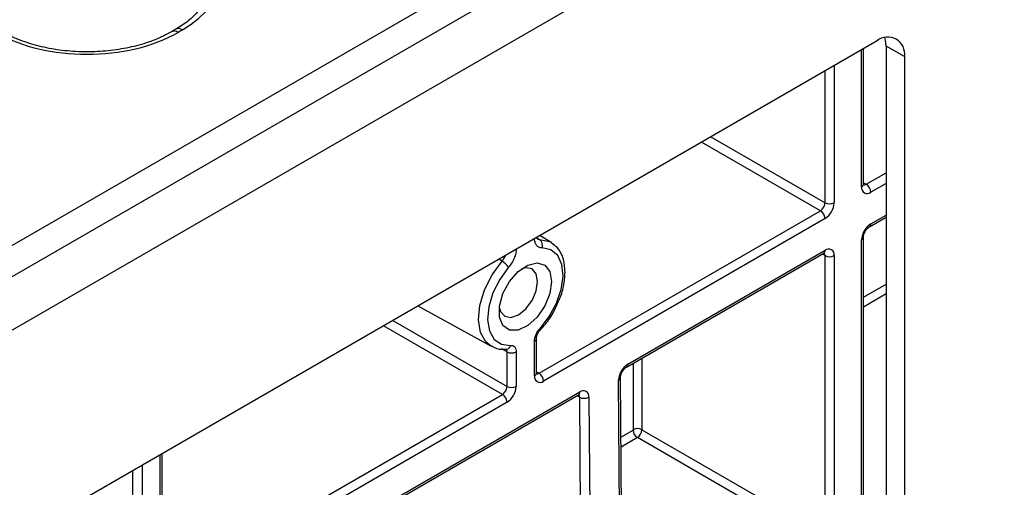
# Model space of a CAD drawing. Units: millimetres. Extents: x 8 to 418, y -29 to 291.
# Drawn here: x 371 to 382, y 159 to 164 of the extents above; entities that cross this region are included whole.
import ezdxf

# ---------------------------------------------------------------- set-up
doc = ezdxf.new("R2010")
doc.units = ezdxf.units.MM

msp = doc.modelspace()

# ---------------------------------------------------------------- linework, layer by layer
at = {"color": 7, "linetype": 'Continuous', "lineweight": 25}
for p, q in [((370.230031, 160.754892), (410.377979, 183.931809)), ((410.760835, 183.806716), (309.846596, 125.550165)), ((310.208716, 125.167889), (411.122955, 183.42444)), ((372.910264, 163.643148), (372.861408, 163.614943)), ((372.981687, 163.636075), (372.932831, 163.607871)), ((380.656961, 163.515487), (370.3633, 157.573083)), ((380.507454, 161.929788), (380.507454, 163.429178)), ((380.960006, 163.340485), (380.757976, 163.457115)), ((380.757976, 163.457115), (380.757976, 158.244275)), ((380.960006, 163.340485), (380.960006, 158.127645)), ((376.9222, 159.842975), (380.031964, 161.638204)), ((380.082472, 161.550722), (376.972707, 159.755493)), ((380.572752, 161.459647), (380.757976, 161.566574)), ((377.056054, 161.288219), (376.930565, 161.364284)), ((380.507454, 157.755002), (380.507454, 161.346544)), ((377.887365, 159.909406), (380.067676, 161.168073)), ((377.902161, 159.942109), (380.082472, 161.200776)), ((380.082472, 158.051252), (380.082472, 161.142442)), ((375.583778, 160.586801), (376.394219, 160.141763)), ((376.871692, 159.813827), (376.871692, 160.195477)), ((376.892613, 159.842984), (376.892613, 160.224635)), ((376.563778, 160.108709), (376.5626, 160.108622)), ((376.568646, 159.697197), (376.568646, 160.078847)), ((376.669661, 160.078847), (376.669661, 159.697197)), ((377.849248, 156.215099), (377.822069, 159.79583)), ((372.838173, 157.018731), (377.371811, 159.635945)), ((372.787666, 157.456159), (376.518138, 159.609715)), ((372.823377, 156.986028), (377.357015, 159.603241)), ((376.568646, 159.522233), (372.838173, 157.368677)), ((377.39517, 156.500414), (377.371809, 159.578119)), ((378.059136, 159.219299), (380.082472, 158.051252)), ((379.930949, 158.022085), (378.008629, 159.131817)), ((372.758079, 157.456169), (372.758079, 158.955559))]:
    msp.add_line(p, q, dxfattribs=at)
at = {"color": 8, "linetype": 'Continuous', "lineweight": 25}
for p, q in [((380.486533, 161.90063), (380.486533, 163.417101)), ((380.183487, 163.242156), (380.183487, 161.725686)), ((380.082472, 161.725686), (380.082472, 163.183842)), ((378.819535, 162.454764), (380.082472, 161.725686)), ((380.031964, 161.638204), (378.718512, 162.396444)), ((380.537041, 161.929778), (380.757976, 162.057321)), ((380.507454, 161.946858), (380.537041, 161.929778)), ((380.757976, 161.940682), (380.587548, 161.842296)), ((380.587548, 161.49235), (380.757976, 161.590736)), ((376.895379, 161.341676), (376.928767, 161.321624)), ((380.486533, 157.739536), (380.486533, 161.317387)), ((380.082472, 161.142442), (380.052875, 161.159528)), ((380.183487, 161.142442), (380.183487, 157.562678)), ((376.513334, 161.0818), (376.477901, 161.102967)), ((380.507454, 160.683999), (380.757976, 160.828622)), ((380.757976, 160.718981), (380.507454, 160.574358)), ((375.305709, 160.426275), (376.568646, 159.697197)), ((376.518138, 159.609715), (375.204686, 160.367955)), ((376.568646, 160.078847), (376.508756, 160.112114)), ((377.964182, 159.219299), (377.964182, 159.953752)), ((378.059136, 160.008568), (378.059136, 159.219299)), ((376.892613, 159.860055), (376.9222, 159.842975)), ((377.828196, 156.202945), (377.80115, 159.76613)), ((377.371809, 159.578119), (377.342652, 159.59495)), ((377.472822, 159.578626), (377.499884, 156.013407)), ((377.827072, 159.136647), (377.961152, 159.21405)), ((378.008629, 159.131817), (377.827901, 159.027485)), ((372.737158, 157.427011), (372.737158, 158.943482)), ((372.434112, 157.310381), (372.434112, 158.768537)), ((372.535128, 158.826852), (372.535128, 157.310381))]:
    msp.add_line(p, q, dxfattribs=at)
at = {"color": 7, "linetype": 'Continuous', "lineweight": 25, "flags": 128}
for points in [[(380.757976, 163.457115), (380.752153, 163.522025), (380.744917, 163.551199)], [(376.933358, 160.33853), (377.034984, 160.467989), (377.115257, 160.61528), (377.167692, 160.768501), (377.188053, 160.915276), (377.174695, 161.043747), (377.128697, 161.143534), (377.053775, 161.206576), (376.955982, 161.227779)], [(377.061095, 160.856357), (377.041484, 160.723887), (376.985299, 160.586666), (376.900127, 160.463225), (376.797473, 160.370236), (376.6912, 160.320258), (376.59566, 160.32004), (376.523758, 160.369611), (376.485203, 160.462278), (376.485203, 160.585524), (376.523758, 160.722705), (376.59566, 160.855294), (376.6912, 160.965383), (376.797473, 161.038105), (376.900127, 161.063638), (376.985299, 161.038534), (377.041484, 160.966183), (377.061095, 160.856357)], [(376.585371, 161.01383), (376.487578, 160.879717), (376.412656, 160.730172), (376.366658, 160.577277), (376.3533, 160.433384), (376.373661, 160.310117), (376.426096, 160.217436), (376.506369, 160.162827), (376.607995, 160.150702)], [(376.906881, 160.856357), (376.890643, 160.941247), (376.844403, 160.994467), (376.7752, 161.007913), (376.729097, 160.996608)], [(376.483243, 160.57073), (376.496495, 160.525182), (376.542735, 160.471962), (376.611938, 160.458516), (376.693569, 160.48689), (376.7752, 160.552765), (376.844403, 160.646112), (376.890643, 160.752719), (376.906881, 160.856357)]]:
    msp.add_lwpolyline(points, dxfattribs=at)
at = {"color": 8, "linetype": 'Continuous', "lineweight": 25, "flags": 128}
for points in [[(376.928767, 161.321624), (377.038387, 161.297856), (377.060067, 161.285728)], [(376.397624, 160.139932), (376.334797, 160.189089), (376.27602, 160.29298), (376.253197, 160.431154), (376.26817, 160.59245), (376.319731, 160.763836), (376.403714, 160.931467), (376.513334, 161.0818)], [(376.933358, 160.33853), (376.936206, 160.330905), (376.937048, 160.324663), (376.935853, 160.320038), (376.934936, 160.318809)]]:
    msp.add_lwpolyline(points, dxfattribs=at)
at = {"color": 8, "linetype": 'Continuous', "lineweight": 25}
for centre, radius, start, end in [((372.940146, 163.580742), 0.069191, 53.1027165, 115.5868251), ((372.891283, 163.552516), 0.069212, 53.1091133, 115.5215258), ((380.471707, 161.933352), 0.035924, 294.3746583, 354.3052007), ((380.515137, 161.961728), 0.038737, 258.3477375, 304.4329877), ((380.551741, 161.488839), 0.035979, 305.9322553, 5.5999401), ((380.471692, 161.350126), 0.035946, 294.3845124, 354.1922151), ((380.047472, 161.196913), 0.035213, 305.0133329, 6.2988475), ((380.043834, 161.145437), 0.038754, 355.567757, 41.6140169), ((376.85862, 160.226884), 0.034019, 292.5975775, 357.3694975), ((376.555138, 160.162083), 0.054069, 279.1949265, 347.8495685), ((377.866266, 159.938614), 0.036065, 306.3715343, 5.5614387), ((376.856866, 159.846549), 0.035924, 294.3746583, 354.3052007), ((376.900296, 159.874925), 0.038737, 258.3477375, 304.4329877), ((377.78572, 159.799267), 0.036553, 294.9686563, 353.9300623), ((377.337833, 159.631619), 0.034252, 304.0563508, 7.2558296), ((377.333471, 159.580759), 0.038429, 356.0602345, 41.7545081)]:
    msp.add_arc(centre, radius, start, end, dxfattribs=at)
at = {"color": 7, "linetype": 'Continuous', "lineweight": 25}
for centre, radius, start, end in [((380.77526, 163.370454), 0.187161, 350.785963, 129.2032852), ((380.548115, 161.890641), 0.062387, 170.785963, 309.2032852), ((380.47789, 161.837306), 0.109772, 2.6054785, 57.3945217), ((379.972814, 161.730676), 0.109772, 302.6054783, 357.3945215), ((379.964171, 161.735666), 0.219544, 302.6054783, 357.3945215), ((380.13298, 161.823165), 0.109787, 242.6096722, 297.3903278), ((379.972814, 161.545732), 0.109772, 2.6054785, 57.3945217), ((380.70585, 161.307407), 0.219544, 122.6054783, 177.3945215), ((376.880458, 161.256745), 0.080889, 339.0164936, 53.3282095), ((380.121905, 161.152432), 0.062387, 350.785963, 129.2032852), ((380.13298, 161.239921), 0.109787, 242.6096722, 297.3903278), ((376.400274, 160.889815), 0.222802, 33.8220468, 59.5060553), ((376.619154, 160.176327), 0.109787, 242.6096722, 297.3903278), ((378.020224, 159.757362), 0.219249, 122.5805756, 177.7081162), ((376.863049, 159.750503), 0.109772, 2.6054785, 57.3945217), ((376.933274, 159.803837), 0.062387, 170.785963, 309.2032852), ((376.458988, 159.702187), 0.109772, 302.6054783, 357.3945215), ((376.450345, 159.707177), 0.219544, 302.6054783, 357.3945215), ((376.619154, 159.794676), 0.109787, 242.6096722, 297.3903278), ((377.411255, 159.587791), 0.062246, 351.5332807, 129.3219357), ((376.458988, 159.517243), 0.109772, 2.6054785, 57.3945217), ((377.42183, 159.674922), 0.108964, 242.6733252, 297.9027957), ((377.957603, 159.219598), 0.006586, 302.6054783, 357.3945215), ((378.06423, 159.21874), 0.103185, 182.6054785, 237.3945217), ((378.011659, 159.127668), 0.1032, 62.6096722, 117.3903278), ((377.949478, 159.224289), 0.109772, 302.6054783, 357.3945215)]:
    msp.add_arc(centre, radius, start, end, dxfattribs=at)
for centre, major_axis, ratio, start_param, end_param in [((371.959973, 164.217005), (1.439465, 0), 0.572919093, 5.501585242, 7.064785372), ((371.926522, 164.197694), (1.428571, 0), 0.581689643, 3.930788915, 5.493989046)]:
    msp.add_ellipse(centre, major_axis=major_axis, ratio=ratio, start_param=start_param, end_param=end_param, dxfattribs=at)
for points, knots in [([(373.253521, 164.066599), (373.246607, 164.028726), (373.233435, 163.956573), (373.161012, 163.843409), (373.057119, 163.736502), (372.957369, 163.673092), (372.910264, 163.643148)], [0, 0, 0, 0, 0.267753151, 0.510096369, 0.768654122, 1, 1, 1, 1]), ([(372.861408, 163.614943), (372.832383, 163.599099), (372.747554, 163.552794), (372.58328, 163.488325), (372.366044, 163.431473), (372.132395, 163.397918), (371.891296, 163.38899), (371.65133, 163.405205), (371.42119, 163.445803), (371.213363, 163.507949), (371.074231, 163.568708), (371.00686, 163.606421), (370.991636, 163.614943)], [0, 0, 0, 0, 0.059258285, 0.17319029, 0.287454565, 0.401974638, 0.516676344, 0.63143585, 0.746087035, 0.860464178, 0.968468634, 1, 1, 1, 1]), ([(380.508577, 161.919756), (380.508417, 161.919897), (380.508115, 161.920165), (380.507666, 161.926703), (380.507454, 161.929788)], [0, 0, 0, 0, 0.528260474, 1, 1, 1, 1]), ([(380.507454, 161.346544), (380.507753, 161.351761), (380.508367, 161.362477), (380.514912, 161.385567), (380.526728, 161.410693), (380.543239, 161.43458), (380.560371, 161.451672), (380.569137, 161.457319), (380.572752, 161.459647)], [0, 0, 0, 0, 0.154780859, 0.317915497, 0.496531748, 0.684048445, 0.869721731, 1, 1, 1, 1]), ([(376.955982, 161.227779), (376.943298, 161.22771), (376.931578, 161.230223), (376.910934, 161.239994), (376.901784, 161.247415), (376.887066, 161.266344), (376.881319, 161.278024), (376.873637, 161.304769), (376.871692, 161.319609), (376.871692, 161.335955)], [0, 0, 0, 0, 0.25, 0.25, 0.5, 0.5, 0.75, 0.75, 1, 1, 1, 1]), ([(376.90094, 161.329343), (376.900896, 161.329007), (376.900791, 161.328213), (376.897359, 161.33675), (376.895379, 161.341676)], [0, 0, 0, 0, 0.423014383, 1, 1, 1, 1]), ([(377.134456, 160.633494), (377.142636, 160.650746), (377.175509, 160.720074), (377.20383, 160.846115), (377.214526, 160.999526), (377.187227, 161.129836), (377.135458, 161.229592), (377.081827, 161.265256), (377.058463, 161.280793)], [0, 0, 0, 0, 0.066871157, 0.268721877, 0.472341507, 0.678406529, 0.859895461, 1, 1, 1, 1]), ([(376.669661, 161.219325), (376.669661, 161.20298), (376.667663, 161.18558), (376.659996, 161.150166), (376.6542, 161.131712), (376.639452, 161.095794), (376.630366, 161.077945), (376.60958, 161.044156), (376.598056, 161.028406), (376.585371, 161.01383)], [0, 0, 0, 0, 0.25, 0.25, 0.5, 0.5, 0.75, 0.75, 1, 1, 1, 1]), ([(380.067676, 161.168073), (380.071137, 161.169673), (380.077022, 161.172394), (380.076764, 161.172201), (380.076658, 161.172121)], [0, 0, 0, 0, 0.5882956871, 1, 1, 1, 1]), ([(376.93494, 160.318813), (376.954381, 160.340805), (377.010612, 160.404412), (377.082906, 160.510938), (377.119708, 160.598432), (377.134456, 160.633494)], [0, 0, 0, 0, 0.240512119, 0.695647051, 1, 1, 1, 1]), ([(376.871692, 160.195477), (376.871692, 160.218434), (376.877682, 160.244563), (376.89943, 160.294943), (376.915048, 160.319016), (376.933358, 160.33853)], [0, 0, 0, 0, 0.5, 0.5, 1, 1, 1, 1]), ([(376.892989, 160.225316), (376.892943, 160.228066), (376.892826, 160.235138), (376.89693, 160.2542), (376.906311, 160.278091), (376.91991, 160.301698), (376.930522, 160.313279), (376.935137, 160.318316)], [0, 0, 0, 0, 0.130065243, 0.334435716, 0.564673468, 0.810679374, 1, 1, 1, 1]), ([(376.400513, 160.144213), (376.409971, 160.137523), (376.448652, 160.110163), (376.508495, 160.105454), (376.554803, 160.108181), (376.563806, 160.108711)], [0, 0, 0, 0, 0.206808066, 0.845802897, 1, 1, 1, 1]), ([(376.607995, 160.150702), (376.626305, 160.152328), (376.642051, 160.146212), (376.66374, 160.120864), (376.669661, 160.101805), (376.669661, 160.078847)], [0, 0, 0, 0, 0.5, 0.5, 1, 1, 1, 1]), ([(376.893736, 159.832952), (376.893576, 159.833094), (376.893274, 159.833362), (376.892825, 159.8399), (376.892613, 159.842984)], [0, 0, 0, 0, 0.528260474, 1, 1, 1, 1]), ([(377.822069, 159.79583), (377.822324, 159.800952), (377.822849, 159.811471), (377.829179, 159.834389), (377.840784, 159.859472), (377.857153, 159.883493), (377.874525, 159.901091), (377.883538, 159.906928), (377.887365, 159.909406)], [0, 0, 0, 0, 0.153451166, 0.315083457, 0.492217623, 0.678563166, 0.863505196, 1, 1, 1, 1]), ([(377.357015, 159.603241), (377.360476, 159.604842), (377.366361, 159.607563), (377.366103, 159.60737), (377.365997, 159.60729)], [0, 0, 0, 0, 0.5882956871, 1, 1, 1, 1])]:
    msp.add_open_spline(points, degree=3, knots=knots, dxfattribs=at)
at = {"color": 8, "linetype": 'Continuous', "lineweight": 25}
for points, knots in [([(376.901608, 161.330555), (376.907382, 161.326978), (376.915514, 161.321939), (376.925788, 161.321695), (376.928767, 161.321624)], [0, 0, 0, 0, 0.710039029, 1, 1, 1, 1]), ([(376.513334, 161.0818), (376.523292, 161.094312), (376.53887, 161.113888), (376.548013, 161.137006), (376.551312, 161.145346)], [0, 0, 0, 0, 0.639206656, 1, 1, 1, 1]), ([(376.568646, 160.078847), (376.568272, 160.085134), (376.567552, 160.097217), (376.561631, 160.104247), (376.558791, 160.107619)], [0, 0, 0, 0, 0.520265156, 1, 1, 1, 1])]:
    msp.add_open_spline(points, degree=3, knots=knots, dxfattribs=at)

doc.saveas('drawing.dxf')
